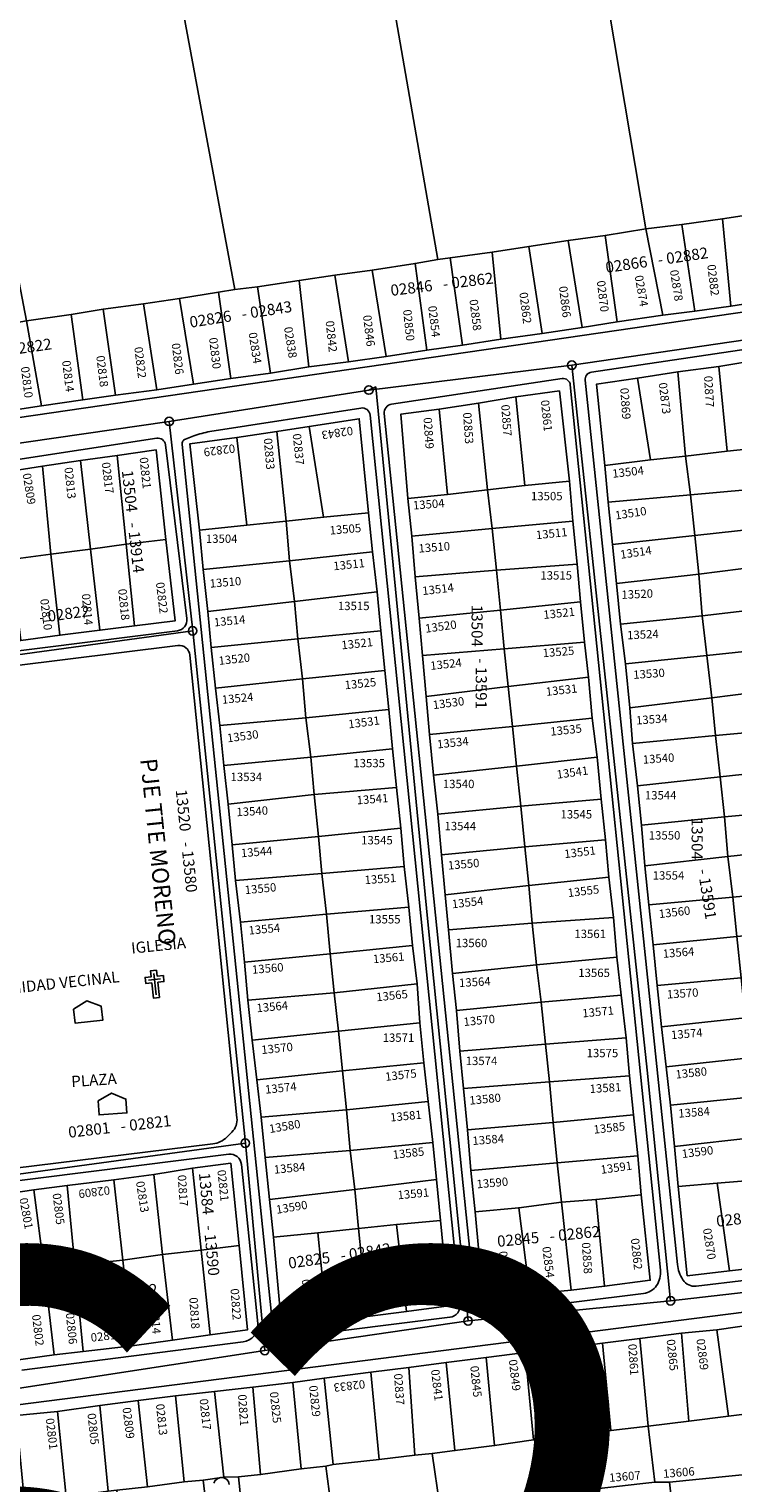
# Model space of a CAD drawing. Extents: x 344355 to 351700, y 6277000 to 6288032.
# Drawn here: x 349471 to 349598, y 6282129 to 6282390 of the extents above; entities that cross this region are included whole.
import ezdxf

# ---------------------------------------------------------------- set-up
doc = ezdxf.new("R2010")
doc.units = 0
doc.header["$MEASUREMENT"] = 0
doc.layers.get('0').update_dxf_attribs({"linetype": 'CONTINUOUS'})
for name, color, linetype in [('1010', 7, 'CONTINUOUS'), ('1400', 7, 'CONTINUOUS'), ('1500', 7, 'CONTINUOUS'), ('2000', 7, 'CONTINUOUS'), ('2510', 7, 'CONTINUOUS'), ('LIMITE_PREDIAL', 7, 'CONTINUOUS')]:
    doc.layers.add(name, color=color, linetype=linetype)

msp = doc.modelspace()

# ---------------------------------------------------------------- linework, layer by layer
at = {"color": 10}
for points in [[(349568.94, 6282329.62), (349605.38, 6282334.97)], [(349532.49, 6282325.15), (349568.94, 6282329.62)], [(349568.94, 6282329.62), (349582.47, 6282202.99), (349586.68, 6282161.6)], [(349496.63, 6282319.51), (349532.49, 6282325.15)], [(349532.49, 6282325.15), (349533.73, 6282325.7), (349543.04, 6282230.27), (349550.31, 6282157.97)], [(349445.64, 6282312.12), (349496.63, 6282319.51)], [(349496.63, 6282319.51), (349500.85, 6282281.91)], [(349449.21, 6282274.86), (349500.85, 6282281.91)], [(349500.85, 6282281.91), (349510.31, 6282189.9)], [(349459.24, 6282184.01), (349464.23, 6282183.61), (349510.31, 6282189.9)], [(349510.31, 6282189.9), (349513.8, 6282152.66)], [(349623.2, 6282165.75), (349586.68, 6282161.6)], [(349586.68, 6282161.6), (349550.31, 6282157.97)], [(349550.31, 6282157.97), (349513.8, 6282152.66)], [(349513.8, 6282152.66), (349463.46, 6282144.95)]]:
    msp.add_lwpolyline(points, dxfattribs=at)
at = {"color": 1}
for points in [[(349494.38, 6282220.99), (349494.49, 6282219.9), (349495.58, 6282220.01), (349495.69, 6282218.92), (349494.6, 6282218.81), (349494.88, 6282216.08), (349493.79, 6282215.97), (349493.51, 6282218.69), (349492.42, 6282218.58), (349492.31, 6282219.67), (349493.4, 6282219.78), (349493.28, 6282220.88), (349494.38, 6282220.99)], [(349493.89, 6282220.39), (349494.28, 6282216.57)], [(349492.91, 6282219.18), (349495.09, 6282219.41)], [(349479.46, 6282213.95), (349479.73, 6282211.46), (349484.7, 6282211.99), (349484.44, 6282214.48), (349481.82, 6282215.45), (349479.46, 6282213.95)]]:
    msp.add_lwpolyline(points, dxfattribs=at)
at = {"color": 3}
msp.add_lwpolyline([(349483.87, 6282197.49), (349484.04, 6282194.99), (349489.03, 6282195.33), (349488.86, 6282197.82), (349486.28, 6282198.9), (349483.87, 6282197.49)], dxfattribs=at)
at = {"layer": '1400', "color": 2}
for points in [[(349466.3, 6282321.2), (349473.7, 6282322.3), (349481.1, 6282323.4), (349487, 6282324.2), (349494.4, 6282325.2), (349501, 6282326.2), (349507.7, 6282327.2), (349514.8, 6282328.2), (349521.7, 6282329.3), (349528.8, 6282330.2), (349535.6, 6282331.2), (349542.9, 6282332.3), (349549.3, 6282333.2), (349556.2, 6282334.3), (349563.6, 6282335.3), (349570.8, 6282336.4), (349577.1, 6282337.4), (349585.3, 6282338.6), (349591, 6282339.3), (349597.5, 6282340.2), (349606.2, 6282341.6)], [(349603.15, 6282330.7), (349595.35, 6282329.4), (349587.95, 6282328.4), (349580.75, 6282327.3), (349573.35, 6282326.2), (349574.85, 6282311.6), (349575.45, 6282305), (349576.25, 6282297.4), (349576.95, 6282290.4), (349577.65, 6282283.1), (349578.55, 6282276), (349579.35, 6282268.1), (349579.85, 6282261.7), (349580.75, 6282254.1), (349581.45, 6282247), (349582.05, 6282239.7), (349582.75, 6282232.7), (349583.55, 6282225.5), (349584.25, 6282218.2), (349585.05, 6282210.8), (349585.85, 6282203.6), (349586.65, 6282196.7), (349587.35, 6282189.3), (349588.05, 6282182.1), (349589.65, 6282166.1)], [(349545.1, 6282321.7), (349538.2, 6282320.8), (349539.5, 6282305.7), (349540.2, 6282298.9), (349540.8, 6282291.6), (349541.5, 6282284.2), (349542.1, 6282277.5), (349542.8, 6282270.1), (349543.4, 6282263.3), (349544.1, 6282256), (349544.9, 6282249), (349545.5, 6282241.7), (349546.2, 6282234.5), (349546.8, 6282228.2), (349547.5, 6282220.4), (349548.2, 6282213.7), (349548.8, 6282206.4), (349549.5, 6282199.7), (349550.2, 6282192.3), (349550.8, 6282185), (349551.6, 6282177.6), (349553, 6282161.9), (349561.4, 6282162.8), (349568.8, 6282163.5), (349574.8, 6282164.2), (349583, 6282165.3), (349581.4, 6282180.6), (349580.8, 6282187.6), (349580, 6282195), (349579.3, 6282202), (349578.7, 6282208.8), (349577.8, 6282216.5), (349577, 6282223.3), (349576.4, 6282230.4), (349575.6, 6282237.7), (349575, 6282244.4), (349574.2, 6282251.7), (349573.5, 6282259.2), (349572.6, 6282266.2), (349571.9, 6282273.6), (349571.2, 6282279.9), (349570.5, 6282287.1), (349569.9, 6282293.9), (349569.1, 6282301.6), (349568.5, 6282308.8), (349566.7, 6282325), (349558.9, 6282323.9), (349552.2, 6282322.8), (349545.1, 6282321.7)], [(349508.75, 6282316.6), (349500.35, 6282315.5), (349502.05, 6282300), (349502.75, 6282292.9), (349503.55, 6282285.4), (349504.15, 6282278.9), (349504.95, 6282271.6), (349505.75, 6282264.9), (349506.45, 6282257.7), (349507.25, 6282250.8), (349507.95, 6282243.5), (349508.55, 6282237.1), (349509.45, 6282229.6), (349510.15, 6282222.4), (349510.75, 6282215.6), (349511.55, 6282208.4), (349512.35, 6282201.3), (349513.15, 6282194.6), (349513.85, 6282187.3), (349514.65, 6282179.8), (349515.35, 6282173), (349516.75, 6282157.9), (349518.15, 6282157), (349524.95, 6282158), (349532.25, 6282158.8), (349539.25, 6282159.7), (349546.85, 6282160.7), (349545.35, 6282176), (349544.65, 6282183.4), (349543.95, 6282190), (349543.15, 6282197.4), (349542.35, 6282204.3), (349541.65, 6282211.5), (349541.15, 6282218.5), (349540.35, 6282225.4), (349539.65, 6282232.3), (349538.85, 6282239.6), (349538.25, 6282246.5), (349537.45, 6282253.8), (349536.75, 6282260.7), (349536.05, 6282267.8), (349535.35, 6282274.8), (349534.65, 6282281.9), (349533.95, 6282288.9), (349533.15, 6282296.1), (349532.45, 6282303.1), (349530.75, 6282320), (349521.75, 6282318.6), (349515.95, 6282317.7), (349508.75, 6282316.6)], [(349459.3, 6282309.3), (349452.1, 6282308.4), (349453.9, 6282293.1), (349455.5, 6282278.5), (349463.2, 6282279.4), (349470, 6282280.2), (349477, 6282281.1), (349484.2, 6282282), (349490.4, 6282282.8), (349497.7, 6282283.7), (349496, 6282298.3), (349494.3, 6282314.4), (349487.3, 6282313.4), (349480.7, 6282312.5), (349473.9, 6282311.5), (349466.3, 6282310.3), (349459.3, 6282309.3)], [(349465.4, 6282180.5), (349472.3, 6282181.5), (349478.3, 6282182.3), (349486.7, 6282183.3), (349493.9, 6282184.3), (349500.8, 6282185.4), (349507.7, 6282186.3), (349509.2, 6282171.5), (349510.7, 6282156.4), (349504, 6282155.5), (349497.2, 6282154.5), (349490, 6282153.5), (349481.2, 6282152.5), (349476, 6282151.9), (349468.7, 6282150.9), (349467, 6282166.5), (349465.4, 6282180.5)], [(349589.65, 6282166.1), (349597.25, 6282167), (349604.65, 6282167.8)], [(349469.15, 6282141), (349476.55, 6282141.7), (349484.15, 6282142.8), (349491.05, 6282143.7), (349497.75, 6282144.5), (349504.75, 6282145.3), (349511.65, 6282146.1), (349518.85, 6282146.9), (349524.45, 6282147.7), (349532.85, 6282148.8), (349539.65, 6282149.6), (349546.35, 6282150.5), (349553.55, 6282151.4), (349560.55, 6282152.3), (349567.15, 6282153), (349574.45, 6282154), (349581.15, 6282154.8), (349588.65, 6282155.8), (349594.95, 6282156.4), (349601.95, 6282157.4)], [(349510.05, 6282120.8), (349509.05, 6282130), (349506.45, 6282129.9), (349502.75, 6282129.4), (349503.75, 6282120.7)], [(349587.15, 6282123.1), (349586.45, 6282129), (349583.85, 6282129), (349581.15, 6282128.7)]]:
    msp.add_lwpolyline(points, dxfattribs=at)
at = {"layer": '1500', "color": 10}
for centre in [(349568.93, 6282329.62), (349532.48, 6282325.15), (349496.62, 6282319.51), (349500.84, 6282281.91), (349510.3, 6282189.9), (349586.67, 6282161.6), (349550.3, 6282157.97), (349513.79, 6282152.66)]:
    msp.add_circle(centre, 0.759, dxfattribs=at)
at = {"layer": '2000', "color": 1}
for points in [[(349454.48, 6282318.02), (349770.82, 6282364.08)], [(349603.45, 6282332.95), (349572.45, 6282328.35), (349572.21, 6282328.29), (349571.98, 6282328.18), (349571.77, 6282328.04), (349571.6, 6282327.85), (349571.46, 6282327.64), (349571.37, 6282327.41), (349571.33, 6282327.16), (349571.33, 6282326.91), (349587.89, 6282168.14)], [(349554.34, 6282160.04), (349554.7, 6282159.96), (349555.07, 6282159.9), (349555.44, 6282159.86), (349555.81, 6282159.83), (349556.18, 6282159.82), (349556.55, 6282159.83), (349556.92, 6282159.85), (349557.29, 6282159.88), (349581.81, 6282162.92), (349582.16, 6282162.98), (349582.5, 6282163.08), (349582.82, 6282163.21), (349583.13, 6282163.38), (349583.42, 6282163.58), (349583.69, 6282163.8), (349583.93, 6282164.06), (349584.14, 6282164.34), (349584.16, 6282164.36), (349584.35, 6282164.67), (349584.51, 6282164.99), (349584.64, 6282165.32), (349584.74, 6282165.66), (349584.82, 6282166.02), (349584.86, 6282166.37), (349584.87, 6282166.73), (349584.85, 6282167.09), (349568.66, 6282326.06), (349568.61, 6282326.32), (349568.51, 6282326.55), (349568.36, 6282326.77), (349568.17, 6282326.94), (349567.96, 6282327.08), (349567.71, 6282327.17), (349567.46, 6282327.21), (349567.2, 6282327.2), (349536.58, 6282322.62), (349536.29, 6282322.55), (349536.02, 6282322.42), (349535.78, 6282322.25), (349535.57, 6282322.03), (349535.41, 6282321.78), (349535.31, 6282321.5), (349535.25, 6282321.21), (349535.25, 6282320.91), (349551.53, 6282161.85), (349551.57, 6282161.59), (349551.66, 6282161.35), (349551.78, 6282161.13), (349551.93, 6282160.92), (349552.12, 6282160.74), (349552.32, 6282160.59), (349552.56, 6282160.48), (349552.8, 6282160.4), (349554.34, 6282160.04)], [(349515, 6282159.14), (349515.05, 6282158.78), (349515.12, 6282158.43), (349515.23, 6282158.08), (349515.35, 6282157.73), (349515.5, 6282157.4), (349515.68, 6282157.08), (349515.88, 6282156.78), (349516.1, 6282156.49), (349516.4, 6282156.11), (349516.64, 6282155.86), (349516.9, 6282155.64), (349517.19, 6282155.46), (349517.49, 6282155.31), (349517.82, 6282155.2), (349518.16, 6282155.14), (349518.5, 6282155.11), (349518.84, 6282155.14), (349547.05, 6282158.65), (349547.45, 6282158.74), (349547.82, 6282158.9), (349548.16, 6282159.14), (349548.44, 6282159.43), (349548.66, 6282159.77), (349548.82, 6282160.15), (349548.89, 6282160.55), (349548.89, 6282160.96), (349532.7, 6282320.66), (349532.64, 6282320.94), (349532.53, 6282321.2), (349532.36, 6282321.44), (349532.16, 6282321.64), (349531.91, 6282321.79), (349531.64, 6282321.89), (349531.36, 6282321.93), (349531.07, 6282321.92), (349503.93, 6282317.68), (349503.56, 6282317.62), (349503.2, 6282317.55), (349502.83, 6282317.47), (349502.47, 6282317.37), (349502.11, 6282317.27), (349501.75, 6282317.16), (349501.4, 6282317.05), (349501.05, 6282316.92), (349499.55, 6282316.35), (349499.41, 6282316.28), (349499.29, 6282316.2), (349499.18, 6282316.09), (349499.09, 6282315.97), (349499.02, 6282315.83), (349498.97, 6282315.68), (349498.95, 6282315.53), (349498.95, 6282315.38), (349515, 6282159.14)], [(349457.69, 6282276.79), (349498.1, 6282281.91), (349498.47, 6282282), (349498.82, 6282282.15), (349499.14, 6282282.38), (349499.4, 6282282.65), (349499.61, 6282282.98), (349499.74, 6282283.34), (349499.81, 6282283.72), (349499.8, 6282284.1), (349495.96, 6282315.32), (349495.9, 6282315.58), (349495.79, 6282315.83), (349495.63, 6282316.05), (349495.43, 6282316.24), (349495.2, 6282316.38), (349494.94, 6282316.47), (349494.67, 6282316.51), (349494.4, 6282316.5), (349453.4, 6282310.2)], [(349464.55, 6282184.85), (349504.46, 6282189.77), (349504.82, 6282189.83), (349505.17, 6282189.91), (349505.51, 6282190.03), (349505.84, 6282190.18), (349506.16, 6282190.35), (349506.46, 6282190.54), (349506.74, 6282190.77), (349507.01, 6282191.01), (349507.89, 6282191.89), (349508.12, 6282192.15), (349508.33, 6282192.44), (349508.5, 6282192.74), (349508.63, 6282193.06), (349508.73, 6282193.4), (349508.79, 6282193.74), (349508.81, 6282194.09), (349508.8, 6282194.44), (349500.35, 6282277.55), (349500.27, 6282277.93), (349500.12, 6282278.28), (349499.91, 6282278.6), (349499.63, 6282278.87), (349499.31, 6282279.08), (349498.95, 6282279.22), (349498.57, 6282279.29), (349498.18, 6282279.28), (349458.14, 6282274.33)], [(349470.2, 6282149.14), (349509.9, 6282154.2), (349510.47, 6282154.33), (349511, 6282154.56), (349511.48, 6282154.9), (349511.88, 6282155.32), (349512.2, 6282155.81), (349512.42, 6282156.35), (349512.53, 6282156.92), (349512.52, 6282157.5), (349509.6, 6282186.1), (349509.52, 6282186.5), (349509.36, 6282186.87), (349509.13, 6282187.2), (349508.84, 6282187.49), (349508.5, 6282187.71), (349508.12, 6282187.85), (349507.72, 6282187.93), (349507.32, 6282187.91), (349464.96, 6282182.62)], [(349804.4, 6282175.1), (349796.11, 6282182.59), (349795.83, 6282182.84), (349795.54, 6282183.07), (349795.24, 6282183.28), (349794.93, 6282183.48), (349794.61, 6282183.67), (349794.28, 6282183.84), (349793.94, 6282184), (349793.6, 6282184.14), (349793, 6282184.36), (349792.65, 6282184.49), (349792.3, 6282184.59), (349791.94, 6282184.67), (349791.58, 6282184.72), (349791.21, 6282184.76), (349790.84, 6282184.77), (349790.48, 6282184.77), (349790.11, 6282184.74), (349787, 6282184.4), (349764.9, 6282180.6), (349469, 6282142.87)], [(349587.89, 6282168.14), (349587.94, 6282167.78), (349588.01, 6282167.42), (349588.11, 6282167.06), (349588.22, 6282166.71), (349588.35, 6282166.37), (349588.51, 6282166.03), (349588.68, 6282165.71), (349588.87, 6282165.39), (349588.93, 6282165.31), (349589.13, 6282165.04), (349589.37, 6282164.8), (349589.64, 6282164.6), (349589.93, 6282164.44), (349590.24, 6282164.32), (349590.57, 6282164.24), (349590.9, 6282164.21), (349591.24, 6282164.23), (349618.36, 6282167.47)], [(349504.65, 6282128.85), (349504.91, 6282129.34), (349505.34, 6282129.69), (349505.87, 6282129.85), (349506.42, 6282129.8), (349506.91, 6282129.55), (349507.26, 6282129.13), (349507.43, 6282128.6)]]:
    msp.add_lwpolyline(points, dxfattribs=at)
at = {"layer": 'LIMITE_PREDIAL', "color": 4}
for points in [[(349598.1, 6282484.4), (349561.4, 6282477.8), (349582.2, 6282354.1), (349588.7, 6282354.9), (349596, 6282355.9), (349603.8, 6282357.1), (349609.2, 6282357.8), (349616.7, 6282359), (349619.8, 6282359.5), (349598.1, 6282484.4)], [(349561.4, 6282477.8), (349523.6, 6282470.9), (349544.9, 6282348.6), (349547.1, 6282348.9), (349554.6, 6282349.9), (349561.2, 6282350.9), (349568.3, 6282352), (349574.9, 6282352.9), (349582.2, 6282354.1), (349561.4, 6282477.8)], [(349523.6, 6282470.9), (349544.9, 6282348.6), (349540.8, 6282347.9), (349533.1, 6282346.7), (349526.4, 6282345.8), (349520, 6282344.8), (349512.5, 6282343.7), (349508.4, 6282343.2), (349486, 6282464), (349523.6, 6282470.9)], [(349486, 6282464), (349448.1, 6282457.2), (349471, 6282337.6), (349479, 6282338.7), (349484.8, 6282339.7), (349492, 6282340.6), (349498.5, 6282341.6), (349505.5, 6282342.7), (349508.4, 6282343.2), (349486, 6282464)], [(349597.5, 6282340.2), (349591, 6282339.3), (349588.7, 6282354.9), (349596, 6282355.9), (349597.5, 6282340.2)], [(349606.2, 6282341.6), (349597.5, 6282340.2), (349596, 6282355.9), (349603.8, 6282357.1), (349606.2, 6282341.6)], [(349585.3, 6282338.6), (349577.1, 6282337.4), (349574.9, 6282352.9), (349582.2, 6282354.1), (349585.3, 6282338.6)], [(349591, 6282339.3), (349585.3, 6282338.6), (349582.2, 6282354.1), (349588.7, 6282354.9), (349591, 6282339.3)], [(349563.6, 6282335.3), (349556.2, 6282334.3), (349554.6, 6282349.9), (349561.2, 6282350.9), (349563.6, 6282335.3)], [(349570.8, 6282336.4), (349563.6, 6282335.3), (349561.2, 6282350.9), (349568.3, 6282352), (349570.8, 6282336.4)], [(349577.1, 6282337.4), (349570.8, 6282336.4), (349568.3, 6282352), (349574.9, 6282352.9), (349577.1, 6282337.4)], [(349542.9, 6282332.3), (349535.6, 6282331.2), (349533.1, 6282346.7), (349540.8, 6282347.9), (349542.9, 6282332.3)], [(349549.3, 6282333.2), (349542.9, 6282332.3), (349540.8, 6282347.9), (349544.9, 6282348.6), (349547.1, 6282348.9), (349549.3, 6282333.2)], [(349556.2, 6282334.3), (349549.3, 6282333.2), (349547.1, 6282348.9), (349554.6, 6282349.9), (349556.2, 6282334.3)], [(349528.8, 6282330.2), (349521.7, 6282329.3), (349520, 6282344.8), (349526.4, 6282345.8), (349528.8, 6282330.2)], [(349535.6, 6282331.2), (349528.8, 6282330.2), (349526.4, 6282345.8), (349533.1, 6282346.7), (349535.6, 6282331.2)], [(349507.7, 6282327.2), (349501, 6282326.2), (349498.5, 6282341.6), (349505.5, 6282342.7), (349507.7, 6282327.2)], [(349514.8, 6282328.2), (349507.7, 6282327.2), (349505.5, 6282342.7), (349508.4, 6282343.2), (349512.5, 6282343.7), (349514.8, 6282328.2)], [(349521.7, 6282329.3), (349514.8, 6282328.2), (349512.5, 6282343.7), (349520, 6282344.8), (349521.7, 6282329.3)], [(349494.4, 6282325.2), (349487, 6282324.2), (349484.8, 6282339.7), (349492, 6282340.6), (349494.4, 6282325.2)], [(349501, 6282326.2), (349494.4, 6282325.2), (349492, 6282340.6), (349498.5, 6282341.6), (349501, 6282326.2)], [(349473.7, 6282322.3), (349466.3, 6282321.2), (349464.2, 6282336.4), (349471, 6282337.6), (349473.7, 6282322.3)], [(349481.1, 6282323.4), (349473.7, 6282322.3), (349471, 6282337.6), (349479, 6282338.7), (349481.1, 6282323.4)], [(349487, 6282324.2), (349481.1, 6282323.4), (349479, 6282338.7), (349484.8, 6282339.7), (349487, 6282324.2)], [(349604.95, 6282315), (349603.15, 6282330.7), (349595.35, 6282329.4), (349596.85, 6282314.2), (349604.95, 6282315)], [(349580.75, 6282327.3), (349573.35, 6282326.2), (349574.85, 6282311.6), (349583.05, 6282312.6), (349580.75, 6282327.3)], [(349587.95, 6282328.4), (349580.75, 6282327.3), (349583.05, 6282312.6), (349589.35, 6282313.3), (349587.95, 6282328.4)], [(349595.35, 6282329.4), (349587.95, 6282328.4), (349589.35, 6282313.3), (349596.85, 6282314.2), (349595.35, 6282329.4)], [(349558.9, 6282323.9), (349566.7, 6282325), (349568.5, 6282308.8), (349560.5, 6282308), (349558.9, 6282323.9)], [(349538.2, 6282320.8), (349545.1, 6282321.7), (349546.6, 6282306.4), (349539.5, 6282305.7), (349538.2, 6282320.8)], [(349545.1, 6282321.7), (349552.2, 6282322.8), (349553.8, 6282307.2), (349546.6, 6282306.4), (349545.1, 6282321.7)], [(349552.2, 6282322.8), (349558.9, 6282323.9), (349560.5, 6282308), (349553.8, 6282307.2), (349552.2, 6282322.8)], [(349521.75, 6282318.6), (349530.75, 6282320), (349532.45, 6282303.1), (349524.35, 6282302.3), (349521.75, 6282318.6)], [(349500.35, 6282315.5), (349508.75, 6282316.6), (349510.55, 6282300.9), (349502.05, 6282300), (349500.35, 6282315.5)], [(349508.75, 6282316.6), (349515.95, 6282317.7), (349517.65, 6282301.6), (349510.55, 6282300.9), (349508.75, 6282316.6)], [(349515.95, 6282317.7), (349521.75, 6282318.6), (349524.35, 6282302.3), (349517.65, 6282301.6), (349515.95, 6282317.7)], [(349487.3, 6282313.4), (349494.3, 6282314.4), (349496, 6282298.3), (349488.9, 6282297.5), (349487.3, 6282313.4)], [(349605.55, 6282307.7), (349604.95, 6282315), (349596.85, 6282314.2), (349589.35, 6282313.3), (349590.25, 6282306.3), (349605.55, 6282307.7)], [(349466.3, 6282310.3), (349473.9, 6282311.5), (349475.4, 6282295.7), (349468.2, 6282294.7), (349466.3, 6282310.3)], [(349473.9, 6282311.5), (349480.7, 6282312.5), (349482.5, 6282296.6), (349475.4, 6282295.7), (349473.9, 6282311.5)], [(349480.7, 6282312.5), (349487.3, 6282313.4), (349488.9, 6282297.5), (349482.5, 6282296.6), (349480.7, 6282312.5)], [(349575.45, 6282305), (349574.85, 6282311.6), (349583.05, 6282312.6), (349589.35, 6282313.3), (349590.25, 6282306.3), (349575.45, 6282305)], [(349568.5, 6282308.8), (349569.1, 6282301.6), (349554.6, 6282300.3), (349553.8, 6282307.2), (349560.5, 6282308), (349568.5, 6282308.8)], [(349539.5, 6282305.7), (349540.2, 6282298.9), (349554.6, 6282300.3), (349553.8, 6282307.2), (349546.6, 6282306.4), (349539.5, 6282305.7)], [(349576.25, 6282297.4), (349575.45, 6282305), (349590.25, 6282306.3), (349591.05, 6282299), (349576.25, 6282297.4)], [(349606.35, 6282300.7), (349605.55, 6282307.7), (349590.25, 6282306.3), (349591.05, 6282299), (349606.35, 6282300.7)], [(349502.05, 6282300), (349502.75, 6282292.9), (349518.25, 6282294.5), (349517.65, 6282301.6), (349510.55, 6282300.9), (349502.05, 6282300)], [(349532.45, 6282303.1), (349533.15, 6282296.1), (349518.25, 6282294.5), (349517.65, 6282301.6), (349524.35, 6282302.3), (349532.45, 6282303.1)], [(349569.1, 6282301.6), (349569.9, 6282293.9), (349555.4, 6282292.8), (349554.6, 6282300.3), (349569.1, 6282301.6)], [(349490.4, 6282282.8), (349497.7, 6282283.7), (349496, 6282298.3), (349488.9, 6282297.5), (349490.4, 6282282.8)], [(349540.2, 6282298.9), (349540.8, 6282291.6), (349555.4, 6282292.8), (349554.6, 6282300.3), (349540.2, 6282298.9)], [(349576.95, 6282290.4), (349576.25, 6282297.4), (349591.05, 6282299), (349591.75, 6282292.1), (349576.95, 6282290.4)], [(349606.85, 6282294), (349606.35, 6282300.7), (349591.05, 6282299), (349591.75, 6282292.1), (349606.85, 6282294)], [(349470, 6282280.2), (349477, 6282281.1), (349475.4, 6282295.7), (349468.2, 6282294.7), (349470, 6282280.2)], [(349477, 6282281.1), (349484.2, 6282282), (349482.5, 6282296.6), (349475.4, 6282295.7), (349477, 6282281.1)], [(349484.2, 6282282), (349490.4, 6282282.8), (349488.9, 6282297.5), (349482.5, 6282296.6), (349484.2, 6282282)], [(349533.15, 6282296.1), (349533.95, 6282288.9), (349519.15, 6282287.2), (349518.25, 6282294.5), (349533.15, 6282296.1)], [(349502.75, 6282292.9), (349503.55, 6282285.4), (349519.15, 6282287.2), (349518.25, 6282294.5), (349502.75, 6282292.9)], [(349569.9, 6282293.9), (349570.5, 6282287.1), (349556.1, 6282285.6), (349555.4, 6282292.8), (349569.9, 6282293.9)], [(349607.65, 6282286.4), (349606.85, 6282294), (349591.75, 6282292.1), (349592.35, 6282284.6), (349607.65, 6282286.4)], [(349540.8, 6282291.6), (349541.5, 6282284.2), (349556.1, 6282285.6), (349555.4, 6282292.8), (349540.8, 6282291.6)], [(349577.65, 6282283.1), (349576.95, 6282290.4), (349591.75, 6282292.1), (349592.35, 6282284.6), (349577.65, 6282283.1)], [(349533.95, 6282288.9), (349534.65, 6282281.9), (349519.75, 6282280.5), (349519.15, 6282287.2), (349533.95, 6282288.9)], [(349503.55, 6282285.4), (349504.15, 6282278.9), (349519.75, 6282280.5), (349519.15, 6282287.2), (349503.55, 6282285.4)], [(349541.5, 6282284.2), (349542.1, 6282277.5), (349556.8, 6282278.7), (349556.1, 6282285.6), (349541.5, 6282284.2)], [(349570.5, 6282287.1), (349571.2, 6282279.9), (349556.8, 6282278.7), (349556.1, 6282285.6), (349570.5, 6282287.1)], [(349608.45, 6282279.1), (349607.65, 6282286.4), (349592.35, 6282284.6), (349593.15, 6282277.5), (349608.45, 6282279.1)], [(349578.55, 6282276), (349577.65, 6282283.1), (349592.35, 6282284.6), (349593.15, 6282277.5), (349578.55, 6282276)], [(349504.15, 6282278.9), (349504.95, 6282271.6), (349520.55, 6282273.3), (349519.75, 6282280.5), (349504.15, 6282278.9)], [(349534.65, 6282281.9), (349535.35, 6282274.8), (349520.55, 6282273.3), (349519.75, 6282280.5), (349534.65, 6282281.9)], [(349571.2, 6282279.9), (349571.9, 6282273.6), (349557.5, 6282271.9), (349556.8, 6282278.7), (349571.2, 6282279.9)], [(349542.1, 6282277.5), (349542.8, 6282270.1), (349557.5, 6282271.9), (349556.8, 6282278.7), (349542.1, 6282277.5)], [(349579.35, 6282268.1), (349578.55, 6282276), (349593.15, 6282277.5), (349594.05, 6282269.9), (349579.35, 6282268.1)], [(349609.15, 6282271.8), (349608.45, 6282279.1), (349593.15, 6282277.5), (349594.05, 6282269.9), (349609.15, 6282271.8)], [(349535.35, 6282274.8), (349536.05, 6282267.8), (349521.15, 6282266.3), (349520.55, 6282273.3), (349535.35, 6282274.8)], [(349504.95, 6282271.6), (349505.75, 6282264.9), (349521.15, 6282266.3), (349520.55, 6282273.3), (349504.95, 6282271.6)], [(349571.9, 6282273.6), (349572.6, 6282266.2), (349558.3, 6282264.7), (349557.5, 6282271.9), (349571.9, 6282273.6)], [(349542.8, 6282270.1), (349543.4, 6282263.3), (349558.3, 6282264.7), (349557.5, 6282271.9), (349542.8, 6282270.1)], [(349579.85, 6282261.7), (349579.35, 6282268.1), (349594.05, 6282269.9), (349594.75, 6282263.1), (349579.85, 6282261.7)], [(349609.95, 6282264.5), (349609.15, 6282271.8), (349594.05, 6282269.9), (349594.75, 6282263.1), (349609.95, 6282264.5)], [(349536.05, 6282267.8), (349536.75, 6282260.7), (349522.05, 6282259.2), (349521.15, 6282266.3), (349536.05, 6282267.8)], [(349505.75, 6282264.9), (349506.45, 6282257.7), (349522.05, 6282259.2), (349521.15, 6282266.3), (349505.75, 6282264.9)], [(349543.4, 6282263.3), (349544.1, 6282256), (349559, 6282257.6), (349558.3, 6282264.7), (349543.4, 6282263.3)], [(349572.6, 6282266.2), (349573.5, 6282259.2), (349559, 6282257.6), (349558.3, 6282264.7), (349572.6, 6282266.2)], [(349610.55, 6282257.3), (349609.95, 6282264.5), (349594.75, 6282263.1), (349595.55, 6282255.7), (349610.55, 6282257.3)], [(349580.75, 6282254.1), (349579.85, 6282261.7), (349594.75, 6282263.1), (349595.55, 6282255.7), (349580.75, 6282254.1)], [(349506.45, 6282257.7), (349507.25, 6282250.8), (349522.65, 6282252.5), (349522.05, 6282259.2), (349506.45, 6282257.7)], [(349536.75, 6282260.7), (349537.45, 6282253.8), (349522.65, 6282252.5), (349522.05, 6282259.2), (349536.75, 6282260.7)], [(349573.5, 6282259.2), (349574.2, 6282251.7), (349559.8, 6282250.4), (349559, 6282257.6), (349573.5, 6282259.2)], [(349544.1, 6282256), (349544.9, 6282249), (349559.8, 6282250.4), (349559, 6282257.6), (349544.1, 6282256)], [(349611.45, 6282249.9), (349610.55, 6282257.3), (349595.55, 6282255.7), (349596.35, 6282248.5), (349611.45, 6282249.9)], [(349537.45, 6282253.8), (349538.25, 6282246.5), (349523.45, 6282245), (349522.65, 6282252.5), (349537.45, 6282253.8)], [(349581.45, 6282247), (349580.75, 6282254.1), (349595.55, 6282255.7), (349596.35, 6282248.5), (349581.45, 6282247)], [(349507.25, 6282250.8), (349507.95, 6282243.5), (349523.45, 6282245), (349522.65, 6282252.5), (349507.25, 6282250.8)], [(349574.2, 6282251.7), (349575, 6282244.4), (349560.5, 6282243.1), (349559.8, 6282250.4), (349574.2, 6282251.7)], [(349544.9, 6282249), (349545.5, 6282241.7), (349560.5, 6282243.1), (349559.8, 6282250.4), (349544.9, 6282249)], [(349612.05, 6282243), (349611.45, 6282249.9), (349596.35, 6282248.5), (349596.95, 6282241.4), (349612.05, 6282243)], [(349538.25, 6282246.5), (349538.85, 6282239.6), (349524.05, 6282238.3), (349523.45, 6282245), (349538.25, 6282246.5)], [(349582.05, 6282239.7), (349581.45, 6282247), (349596.35, 6282248.5), (349596.95, 6282241.4), (349582.05, 6282239.7)], [(349507.95, 6282243.5), (349508.55, 6282237.1), (349524.05, 6282238.3), (349523.45, 6282245), (349507.95, 6282243.5)], [(349575, 6282244.4), (349575.6, 6282237.7), (349561.2, 6282236.2), (349560.5, 6282243.1), (349575, 6282244.4)], [(349545.5, 6282241.7), (349546.2, 6282234.5), (349561.2, 6282236.2), (349560.5, 6282243.1), (349545.5, 6282241.7)], [(349582.75, 6282232.7), (349582.05, 6282239.7), (349596.95, 6282241.4), (349597.85, 6282234.1), (349582.75, 6282232.7)], [(349612.85, 6282235.5), (349612.05, 6282243), (349596.95, 6282241.4), (349597.85, 6282234.1), (349612.85, 6282235.5)], [(349508.55, 6282237.1), (349509.45, 6282229.6), (349524.85, 6282231), (349524.05, 6282238.3), (349508.55, 6282237.1)], [(349538.85, 6282239.6), (349539.65, 6282232.3), (349524.85, 6282231), (349524.05, 6282238.3), (349538.85, 6282239.6)], [(349546.2, 6282234.5), (349546.8, 6282228.2), (349561.8, 6282229.4), (349561.2, 6282236.2), (349546.2, 6282234.5)], [(349575.6, 6282237.7), (349576.4, 6282230.4), (349561.8, 6282229.4), (349561.2, 6282236.2), (349575.6, 6282237.7)], [(349613.45, 6282228.4), (349612.85, 6282235.5), (349597.85, 6282234.1), (349598.55, 6282227), (349613.45, 6282228.4)], [(349583.55, 6282225.5), (349582.75, 6282232.7), (349597.85, 6282234.1), (349598.55, 6282227), (349583.55, 6282225.5)], [(349509.45, 6282229.6), (349510.15, 6282222.4), (349525.55, 6282223.9), (349524.85, 6282231), (349509.45, 6282229.6)], [(349539.65, 6282232.3), (349540.35, 6282225.4), (349525.55, 6282223.9), (349524.85, 6282231), (349539.65, 6282232.3)], [(349576.4, 6282230.4), (349577, 6282223.3), (349562.6, 6282221.9), (349561.8, 6282229.4), (349576.4, 6282230.4)], [(349546.8, 6282228.2), (349547.5, 6282220.4), (349562.6, 6282221.9), (349561.8, 6282229.4), (349546.8, 6282228.2)], [(349540.35, 6282225.4), (349541.15, 6282218.5), (349526.25, 6282216.9), (349525.55, 6282223.9), (349540.35, 6282225.4)], [(349584.25, 6282218.2), (349583.55, 6282225.5), (349598.55, 6282227), (349599.35, 6282219.6), (349584.25, 6282218.2)], [(349510.15, 6282222.4), (349510.75, 6282215.6), (349526.25, 6282216.9), (349525.55, 6282223.9), (349510.15, 6282222.4)], [(349577, 6282223.3), (349577.8, 6282216.5), (349563.4, 6282215.2), (349562.6, 6282221.9), (349577, 6282223.3)], [(349547.5, 6282220.4), (349548.2, 6282213.7), (349563.4, 6282215.2), (349562.6, 6282221.9), (349547.5, 6282220.4)], [(349541.15, 6282218.5), (349541.65, 6282211.5), (349527.05, 6282210), (349526.25, 6282216.9), (349541.15, 6282218.5)], [(349585.05, 6282210.8), (349584.25, 6282218.2), (349599.35, 6282219.6), (349600.05, 6282212.4), (349585.05, 6282210.8)], [(349510.75, 6282215.6), (349511.55, 6282208.4), (349527.05, 6282210), (349526.25, 6282216.9), (349510.75, 6282215.6)], [(349548.2, 6282213.7), (349548.8, 6282206.4), (349564.2, 6282207.7), (349563.4, 6282215.2), (349548.2, 6282213.7)], [(349577.8, 6282216.5), (349578.7, 6282208.8), (349564.2, 6282207.7), (349563.4, 6282215.2), (349577.8, 6282216.5)], [(349585.85, 6282203.6), (349585.05, 6282210.8), (349600.05, 6282212.4), (349600.85, 6282205.2), (349585.85, 6282203.6)], [(349511.55, 6282208.4), (349512.35, 6282201.3), (349527.75, 6282202.9), (349527.05, 6282210), (349511.55, 6282208.4)], [(349541.65, 6282211.5), (349542.35, 6282204.3), (349527.75, 6282202.9), (349527.05, 6282210), (349541.65, 6282211.5)], [(349548.8, 6282206.4), (349549.5, 6282199.7), (349564.9, 6282200.9), (349564.2, 6282207.7), (349548.8, 6282206.4)], [(349578.7, 6282208.8), (349579.3, 6282202), (349564.9, 6282200.9), (349564.2, 6282207.7), (349578.7, 6282208.8)], [(349542.35, 6282204.3), (349543.15, 6282197.4), (349528.45, 6282195.9), (349527.75, 6282202.9), (349542.35, 6282204.3)], [(349586.65, 6282196.7), (349585.85, 6282203.6), (349600.85, 6282205.2), (349601.55, 6282198.2), (349586.65, 6282196.7)], [(349512.35, 6282201.3), (349513.15, 6282194.6), (349528.45, 6282195.9), (349527.75, 6282202.9), (349512.35, 6282201.3)], [(349579.3, 6282202), (349580, 6282195), (349565.6, 6282193.6), (349564.9, 6282200.9), (349579.3, 6282202)], [(349549.5, 6282199.7), (349550.2, 6282192.3), (349565.6, 6282193.6), (349564.9, 6282200.9), (349549.5, 6282199.7)], [(349543.15, 6282197.4), (349543.95, 6282190), (349529.15, 6282188.6), (349528.45, 6282195.9), (349543.15, 6282197.4)], [(349587.35, 6282189.3), (349586.65, 6282196.7), (349601.55, 6282198.2), (349602.25, 6282191), (349587.35, 6282189.3)], [(349513.15, 6282194.6), (349513.85, 6282187.3), (349529.15, 6282188.6), (349528.45, 6282195.9), (349513.15, 6282194.6)], [(349580, 6282195), (349580.8, 6282187.6), (349566.3, 6282186.4), (349565.6, 6282193.6), (349580, 6282195)], [(349550.2, 6282192.3), (349550.8, 6282185), (349566.3, 6282186.4), (349565.6, 6282193.6), (349550.2, 6282192.3)], [(349513.85, 6282187.3), (349514.65, 6282179.8), (349529.95, 6282181.6), (349529.15, 6282188.6), (349513.85, 6282187.3)], [(349543.95, 6282190), (349544.65, 6282183.4), (349529.95, 6282181.6), (349529.15, 6282188.6), (349543.95, 6282190)], [(349588.05, 6282182.1), (349587.35, 6282189.3), (349602.25, 6282191), (349603.05, 6282183.4), (349595.05, 6282182.7), (349588.05, 6282182.1)], [(349500.8, 6282185.4), (349507.7, 6282186.3), (349509.2, 6282171.5), (349502.4, 6282170.7), (349500.8, 6282185.4)], [(349550.8, 6282185), (349551.6, 6282177.6), (349559.4, 6282178.3), (349567.1, 6282179.3), (349566.3, 6282186.4), (349550.8, 6282185)], [(349580.8, 6282187.6), (349581.4, 6282180.6), (349573.3, 6282179.8), (349567.1, 6282179.3), (349566.3, 6282186.4), (349580.8, 6282187.6)], [(349478.3, 6282182.3), (349486.7, 6282183.3), (349488.3, 6282168.9), (349479.7, 6282168), (349478.3, 6282182.3)], [(349486.7, 6282183.3), (349493.9, 6282184.3), (349495.4, 6282169.9), (349488.3, 6282168.9), (349486.7, 6282183.3)], [(349493.9, 6282184.3), (349500.8, 6282185.4), (349502.4, 6282170.7), (349495.4, 6282169.9), (349493.9, 6282184.3)], [(349544.65, 6282183.4), (349545.35, 6282176), (349537.45, 6282175.3), (349530.65, 6282174.6), (349529.95, 6282181.6), (349544.65, 6282183.4)], [(349597.25, 6282167), (349604.65, 6282167.8), (349603.05, 6282183.4), (349595.05, 6282182.7), (349597.25, 6282167)], [(349465.4, 6282180.5), (349467, 6282166.5), (349474.2, 6282167.3), (349472.3, 6282181.5), (349465.4, 6282180.5)], [(349472.3, 6282181.5), (349478.3, 6282182.3), (349479.7, 6282168), (349474.2, 6282167.3), (349472.3, 6282181.5)], [(349514.65, 6282179.8), (349515.35, 6282173), (349523.35, 6282173.8), (349530.65, 6282174.6), (349529.95, 6282181.6), (349514.65, 6282179.8)], [(349589.65, 6282166.1), (349588.05, 6282182.1), (349595.05, 6282182.7), (349597.25, 6282167), (349589.65, 6282166.1)], [(349551.6, 6282177.6), (349553, 6282161.9), (349561.4, 6282162.8), (349559.4, 6282178.3), (349551.6, 6282177.6)], [(349561.4, 6282162.8), (349568.8, 6282163.5), (349567.1, 6282179.3), (349559.4, 6282178.3), (349561.4, 6282162.8)], [(349568.8, 6282163.5), (349574.8, 6282164.2), (349573.3, 6282179.8), (349567.1, 6282179.3), (349568.8, 6282163.5)], [(349574.8, 6282164.2), (349583, 6282165.3), (349581.4, 6282180.6), (349573.3, 6282179.8), (349574.8, 6282164.2)], [(349539.25, 6282159.7), (349546.85, 6282160.7), (349545.35, 6282176), (349537.45, 6282175.3), (349539.25, 6282159.7)], [(349515.35, 6282173), (349516.75, 6282157.9), (349518.15, 6282157), (349524.95, 6282158), (349523.35, 6282173.8), (349515.35, 6282173)], [(349524.95, 6282158), (349532.25, 6282158.8), (349530.65, 6282174.6), (349523.35, 6282173.8), (349524.95, 6282158)], [(349532.25, 6282158.8), (349539.25, 6282159.7), (349537.45, 6282175.3), (349530.65, 6282174.6), (349532.25, 6282158.8)], [(349504, 6282155.5), (349497.2, 6282154.5), (349495.4, 6282169.9), (349502.4, 6282170.7), (349504, 6282155.5)], [(349509.2, 6282171.5), (349510.7, 6282156.4), (349504, 6282155.5), (349502.4, 6282170.7), (349509.2, 6282171.5)], [(349481.2, 6282152.5), (349476, 6282151.9), (349474.2, 6282167.3), (349479.7, 6282168), (349481.2, 6282152.5)], [(349490, 6282153.5), (349481.2, 6282152.5), (349479.7, 6282168), (349488.3, 6282168.9), (349490, 6282153.5)], [(349497.2, 6282154.5), (349495.4, 6282169.9), (349488.3, 6282168.9), (349490, 6282153.5), (349497.2, 6282154.5)], [(349476, 6282151.9), (349468.7, 6282150.9), (349467, 6282166.5), (349474.2, 6282167.3), (349476, 6282151.9)], [(349594.95, 6282156.4), (349601.95, 6282157.4), (349603.55, 6282141.6), (349601.85, 6282141.5), (349597.05, 6282140.9), (349594.95, 6282156.4)], [(349574.45, 6282154), (349581.15, 6282154.8), (349582.65, 6282139.1), (349575.95, 6282138.3), (349574.45, 6282154)], [(349581.15, 6282154.8), (349588.65, 6282155.8), (349589.95, 6282140), (349582.65, 6282139.1), (349581.15, 6282154.8)], [(349588.65, 6282155.8), (349594.95, 6282156.4), (349597.05, 6282140.9), (349589.95, 6282140), (349588.65, 6282155.8)], [(349553.55, 6282151.4), (349560.55, 6282152.3), (349562.05, 6282136.6), (349555.05, 6282135.6), (349553.55, 6282151.4)], [(349560.55, 6282152.3), (349567.15, 6282153), (349568.55, 6282137.3), (349563.25, 6282136.6), (349562.05, 6282136.6), (349560.55, 6282152.3)], [(349567.15, 6282153), (349574.45, 6282154), (349575.95, 6282138.3), (349568.55, 6282137.3), (349567.15, 6282153)], [(349532.85, 6282148.8), (349539.65, 6282149.6), (349540.75, 6282133.9), (349534.35, 6282133.1), (349532.85, 6282148.8)], [(349539.65, 6282149.6), (349546.35, 6282150.5), (349547.95, 6282134.7), (349543.85, 6282134.2), (349540.75, 6282133.9), (349539.65, 6282149.6)], [(349546.35, 6282150.5), (349553.55, 6282151.4), (349555.05, 6282135.6), (349547.95, 6282134.7), (349546.35, 6282150.5)], [(349511.65, 6282146.1), (349518.85, 6282146.9), (349520.35, 6282131.4), (349513.05, 6282130.4), (349511.65, 6282146.1)], [(349518.85, 6282146.9), (349524.45, 6282147.7), (349526.05, 6282132.2), (349524.75, 6282131.9), (349520.35, 6282131.4), (349518.85, 6282146.9)], [(349524.45, 6282147.7), (349532.85, 6282148.8), (349534.35, 6282133.1), (349526.05, 6282132.2), (349524.45, 6282147.7)], [(349491.05, 6282143.7), (349497.75, 6282144.5), (349499.35, 6282129.1), (349492.75, 6282128.2), (349491.05, 6282143.7)], [(349497.75, 6282144.5), (349504.75, 6282145.3), (349506.45, 6282129.9), (349502.75, 6282129.4), (349499.35, 6282129.1), (349497.75, 6282144.5)], [(349504.75, 6282145.3), (349511.65, 6282146.1), (349513.05, 6282130.4), (349509.05, 6282130), (349506.45, 6282129.9), (349504.75, 6282145.3)], [(349470.65, 6282125.5), (349469.15, 6282141), (349476.55, 6282141.7), (349478.15, 6282126.4), (349470.65, 6282125.5)], [(349476.55, 6282141.7), (349484.15, 6282142.8), (349485.65, 6282127.4), (349478.15, 6282126.4), (349476.55, 6282141.7)], [(349484.15, 6282142.8), (349491.05, 6282143.7), (349492.75, 6282128.2), (349487.25, 6282127.6), (349485.65, 6282127.4), (349484.15, 6282142.8)], [(349582.65, 6282139.1), (349589.95, 6282140), (349597.05, 6282140.9), (349601.85, 6282141.5), (349603.05, 6282130.7), (349586.45, 6282129), (349583.85, 6282129), (349582.65, 6282139.1)], [(349563.25, 6282136.6), (349568.55, 6282137.3), (349575.95, 6282138.3), (349582.65, 6282139.1), (349583.85, 6282129), (349581.15, 6282128.7), (349564.45, 6282126.8), (349563.25, 6282136.6)], [(349543.85, 6282134.2), (349547.95, 6282134.7), (349555.05, 6282135.6), (349562.05, 6282136.6), (349563.25, 6282136.6), (349564.45, 6282126.8), (349547.55, 6282124.7), (349545.25, 6282124.7), (349543.85, 6282134.2)], [(349524.75, 6282131.9), (349526.05, 6282132.2), (349534.35, 6282133.1), (349540.75, 6282133.9), (349543.85, 6282134.2), (349545.25, 6282124.7), (349542.15, 6282124.3), (349525.95, 6282122.8), (349524.75, 6282131.9)], [(349509.05, 6282130), (349510.05, 6282120.8), (349525.95, 6282122.8), (349524.75, 6282131.9), (349520.35, 6282131.4), (349513.05, 6282130.4), (349509.05, 6282130)], [(349487.25, 6282127.6), (349492.75, 6282128.2), (349499.35, 6282129.1), (349502.75, 6282129.4), (349503.75, 6282120.7), (349488.15, 6282118.8), (349487.25, 6282127.6)], [(349586.45, 6282129), (349587.15, 6282123.1), (349603.75, 6282124.6), (349603.05, 6282130.7), (349586.45, 6282129)]]:
    msp.add_lwpolyline(points, dxfattribs=at)

# ---------------------------------------------------------------- texts
at = {"color": 10}
msp.add_text('PJE TTE MORENO', height=3, rotation=275.8792, dxfattribs=at).set_placement((349491.42, 6282258.86))
at = {"color": 1}
for s, rotation, p in [('IGLESIA', 5.9015, (349489.91, 6282223.92)), ('UNIDAD VECINAL', 6.1306, (349466.31, 6282216.52))]:
    msp.add_text(s, height=2, rotation=rotation, dxfattribs=at).set_placement(p)
at = {"color": 3}
msp.add_text('PLAZA', height=2, rotation=3.8388, dxfattribs=at).set_placement((349479.11, 6282199.97))
msp.add_text('2062', height=110, dxfattribs=at).set_placement((349255.38, 6282060))
at = {"layer": '1010', "color": 10}
for s, rotation, p in [(' - 02882', 8.3652, (349583.89, 6282347.44)), ('02866', 8.3652, (349575.13, 6282346.16)), (' - 02862', 6.9901, (349545.28, 6282343.11)), ('02846', 6.9901, (349536.5, 6282342.04)), (' - 02843', 8.9381, (349509.19, 6282337.7)), ('02826', 8.9381, (349500.45, 6282336.33)), (' - 02822', 8.2506, (349466.01, 6282331.09)), ('13504', 276.3948, (349488.12, 6282310.65)), (' - 13914', 276.3948, (349489.1, 6282301.86)), (' - 02822', 7.7922, (349472.79, 6282283.23)), ('13504', 269.9777, (349550.92, 6282286.59)), (' - 13591', 269.9777, (349551.67, 6282277.6)), ('13520', 275.8792, (349497.8, 6282253.33)), ('13504', 269.9777, (349590.44, 6282248.34)), (' - 13580', 275.8792, (349498.71, 6282244.53)), (' - 13591', 278.9731, (349591.45, 6282239.6)), (' - 02821', 6.589, (349487.41, 6282191.86)), ('02801', 6.589, (349478.62, 6282190.85)), ('13584', 275.3635, (349501.96, 6282184.51)), ('02865', 6.4744, (349594.98, 6282174.88)), (' - 13590', 275.3635, (349502.78, 6282175.7)), ('02845', 5.6723, (349555.62, 6282171.26)), (' - 02862', 5.6723, (349564.42, 6282172.14)), ('02825', 8.2506, (349518.16, 6282167.35)), (' - 02842', 8.2506, (349526.92, 6282168.63)), ('02801', 8.709, (349476.33, 6282159.94)), (' - 02822', 8.709, (349485.07, 6282161.28))]:
    msp.add_text(s, height=2, rotation=rotation, dxfattribs=at).set_placement(p)
at = {"layer": '2510', "color": 4}
for s, rotation, p in [('02874', 280.0045, (349580.21, 6282345.62)), ('02878', 278.9731, (349586.54, 6282346.62)), ('02882', 277.0251, (349593.24, 6282347.62)), ('02862', 277.0251, (349559.51, 6282342.62)), ('02866', 277.0251, (349566.61, 6282343.72)), ('02870', 277.0251, (349573.41, 6282344.72)), ('02854', 277.0251, (349543.12, 6282340.2)), ('02858', 277.0251, (349550.54, 6282341.35)), ('02842', 275.9938, (349524.72, 6282337.53)), ('02846', 277.0251, (349531.42, 6282338.53)), ('02850', 275.9938, (349538.62, 6282339.53)), ('02834', 278.9731, (349510.87, 6282335.39)), ('02838', 278.9731, (349517.24, 6282336.39)), ('02822', 277.0251, (349490.36, 6282332.82)), ('02826', 277.0251, (349497.07, 6282333.49)), ('02830', 277.0251, (349503.77, 6282334.49)), ('02814', 277.0251, (349477.39, 6282330.38)), ('02818', 277.0251, (349483.53, 6282331.25)), ('02810', 277.0251, (349469.99, 6282329.28)), ('02877', 273.0144, (349592.68, 6282327.67)), ('02869', 273.9884, (349577.62, 6282325.5)), ('02873', 277.0251, (349584.52, 6282326.4)), ('02857', 273.9884, (349556.25, 6282322.49)), ('02861', 275.9938, (349563.35, 6282323.29)), ('02849', 273.9884, (349542.29, 6282320.19)), ('02853', 273.9884, (349549.39, 6282321.09)), ('02833', 275.0197, (349513.6, 6282316.45)), ('02837', 275.9938, (349518.8, 6282317.25)), ('02843', 188.675, (349529.52, 6282318.61)), ('02829', 187.4718, (349508.36, 6282315.43)), ('02813', 275.9938, (349477.81, 6282311.2)), ('02817', 277.0251, (349484.51, 6282312.1)), ('02821', 275.9938, (349491.31, 6282313)), ('13504', 6.4171, (349576.29, 6282309.38)), ('02809', 278.9731, (349470.31, 6282310.1)), ('13504', 4.3545, (349540.46, 6282303.68)), ('13510', 8.5944, (349576.82, 6282301.88)), ('13505', 4.8701, (349525.5, 6282299.18)), ('13511', 5.8442, (349562.56, 6282298.35)), ('13510', 4.6983, (349541.46, 6282295.94)), ('13514', 8.5944, (349577.74, 6282294.83)), ('13511', 5.9588, (349526.18, 6282292.77)), ('02822', 277.0251, (349494.24, 6282290.55)), ('13510', 4.9847, (349503.97, 6282289.64)), ('13514', 6.589, (349542.17, 6282288.32)), ('02814', 274.7333, (349480.94, 6282288.53)), ('02818', 275.9938, (349487.46, 6282289.38)), ('13520', 2.5783, (349577.87, 6282287.63)), ('02810', 277.0251, (349473.46, 6282287.58)), ('13521', 5.9588, (349563.9, 6282284.03)), ('13514', 5.7869, (349504.73, 6282282.68)), ('13520', 8.0214, (349542.71, 6282281.55)), ('13521', 6.1306, (349527.64, 6282278.57)), ('13524', 2.5783, (349578.9, 6282280.37)), ('13520', 6.3025, (349505.58, 6282275.78)), ('13525', 4.5837, (349563.76, 6282277.16)), ('13524', 6.1879, (349543.59, 6282274.88)), ('13530', 4.068, (349580.01, 6282273.26)), ('13525', 6.0161, (349528.22, 6282271.4)), ('13531', 6.3598, (349564.35, 6282270.22)), ('13524', 5.4431, (349506.16, 6282268.79)), ('13530', 7.5057, (349544.07, 6282267.83)), ('13534', 4.068, (349580.52, 6282265.07)), ('13531', 7.3339, (349528.89, 6282264.38)), ('13535', 6.1306, (349565.15, 6282263.06)), ('13530', 7.6776, (349507.13, 6282261.87)), ('13534', 6.3025, (349544.82, 6282260.77)), ('13540', 4.068, (349581.73, 6282258.03)), ('13541', 7.9641, (349566.33, 6282255.34)), ('13541', 4.2972, (349530.36, 6282250.73)), ('13540', 3.2659, (349508.75, 6282248.6)), ('13544', 4.8128, (349509.57, 6282241.23)), ('13550', 4.9847, (349546.74, 6282239.02)), ('13551', 7.1047, (349567.67, 6282241.07)), ('13551', 4.1826, (349531.77, 6282236.4)), ('13550', 5.3858, (349510.27, 6282234.61)), ('13555', 7.1047, (349568.29, 6282234.08)), ('13554', 6.6463, (349547.48, 6282232.07)), ('13560', 6.8755, (349584.64, 6282230.3)), ('13554', 5.2712, (349510.95, 6282227.35)), ('13564', 4.641, (349585.32, 6282223.17)), ('13561', 4.9274, (349533.27, 6282222.21)), ('13560', 4.7556, (349511.56, 6282220.31)), ('13565', 6.1306, (349533.9, 6282215.37)), ('13564', 3.094, (349548.72, 6282217.94)), ('13570', 3.8388, (349586.05, 6282215.86)), ('13564', 5.3858, (349512.38, 6282213.4)), ('13570', 5.9588, (349549.56, 6282210.92)), ('13571', 5.5004, (349570.89, 6282212.47)), ('13574', 4.7556, (349586.81, 6282208.57)), ('13570', 6.0734, (349513.26, 6282205.89)), ('13575', 6.589, (349535.5, 6282201.08)), ('13580', 5.9588, (349587.63, 6282201.49)), ('13574', 6.1306, (349513.93, 6282198.77)), ('13581', 3.5523, (349572.18, 6282198.9)), ('13580', 5.6723, (349550.61, 6282196.8)), ('13584', 4.4118, (349588.11, 6282194.47)), ('13580', 9.7403, (349514.71, 6282191.71)), ('13581', 5.3285, (349536.38, 6282193.78)), ('13584', 4.6983, (349551.15, 6282189.56)), ('13585', 6.3598, (349572.92, 6282191.59)), ('13585', 6.4744, (349536.86, 6282187.06)), ('13590', 7.2766, (349588.78, 6282187.22)), ('13584', 5.7296, (349515.5, 6282184.4)), ('13591', 8.0214, (349574.21, 6282184.38)), ('02817', 273.9884, (349498.15, 6282184.16)), ('02821', 275.9938, (349505.28, 6282185.04)), ('13590', 5.042, (349551.9, 6282181.78)), ('02805', 277.0251, (349475.68, 6282180.82)), ('02809', 187.0134, (349485.9, 6282182.2)), ('02813', 278.9731, (349490.65, 6282182.96)), ('13591', 5.2712, (349537.71, 6282179.81)), ('02801', 280.5201, (349469.7, 6282179.95)), ('13590', 9.3965, (349515.96, 6282177.21)), ('02870', 278.9731, (349592.46, 6282174.51)), ('02850', 275.9938, (349555.82, 6282170.45)), ('02854', 277.0251, (349563.62, 6282171.25)), ('02858', 273.9884, (349570.72, 6282172.05)), ('02862', 275.9938, (349579.52, 6282172.75)), ('02842', 275.9938, (349542.71, 6282168.13)), ('02830', 275.9938, (349520.43, 6282165.41)), ('02834', 275.9938, (349528.33, 6282166.21)), ('02838', 277.0251, (349535.33, 6282167.01)), ('02822', 273.9884, (349507.65, 6282163.76)), ('02814', 273.9884, (349493.23, 6282161.27)), ('02818', 273.9884, (349500.23, 6282162.17)), ('02802', 277.0251, (349471.98, 6282159.05)), ('02806', 275.9938, (349478.05, 6282159.37)), ('02810', 6.589, (349482.63, 6282154.23)), ('02865', 275.9938, (349585.95, 6282154.61)), ('02869', 277.0251, (349591.3, 6282154.7)), ('02857', 275.9938, (349572.09, 6282152.67)), ('02861', 273.9884, (349579.05, 6282153.81)), ('02845', 275.9938, (349550.69, 6282149.85)), ('02849', 277.0251, (349557.59, 6282150.97)), ('02853', 273.9884, (349564.99, 6282151.65)), ('02833', 186.8415, (349531.72, 6282147.39)), ('02837', 273.9884, (349536.99, 6282148.49)), ('02841', 277.0251, (349543.63, 6282149.19)), ('02821', 273.9884, (349508.99, 6282144.75)), ('02825', 275.9938, (349514.69, 6282145.2)), ('02829', 275.9938, (349521.74, 6282146.33)), ('02809', 277.0251, (349488.25, 6282142.37)), ('02813', 275.9938, (349494.24, 6282143.02)), ('02817', 275.9938, (349502.09, 6282143.95)), ('02801', 277.0251, (349474.45, 6282140.43)), ('02805', 275.9938, (349481.95, 6282141.33)), ('13606', 4.7556, (349585.38, 6282129.78)), ('13607', 4.7556, (349575.69, 6282129.07))]:
    msp.add_text(s, height=1.5, rotation=rotation, dxfattribs=at).set_placement(p)
for s, p in [('13505', (349561.59, 6282305.35)), ('13504', (349503.22, 6282297.7)), ('13515', (349563.29, 6282291.11)), ('13515', (349526.93, 6282285.63)), ('13534', (349507.65, 6282254.93)), ('13535', (349529.7, 6282257.4)), ('13540', (349545.77, 6282253.66)), ('13544', (349582.05, 6282251.63)), ('13545', (349566.9, 6282248.21)), ('13544', (349546.07, 6282246.1)), ('13550', (349582.75, 6282244.43)), ('13545', (349531.1, 6282243.56)), ('13554', (349583.45, 6282237.23)), ('13555', (349532.5, 6282229.36)), ('13561', (349569.39, 6282226.74)), ('13560', (349548.07, 6282225.1)), ('13565', (349570.09, 6282219.74)), ('13571', (349534.96, 6282208.1)), ('13575', (349571.59, 6282205.34)), ('13574', (349549.87, 6282203.93))]:
    msp.add_text(s, height=1.5, dxfattribs=at).set_placement(p)

doc.saveas('drawing.dxf')
